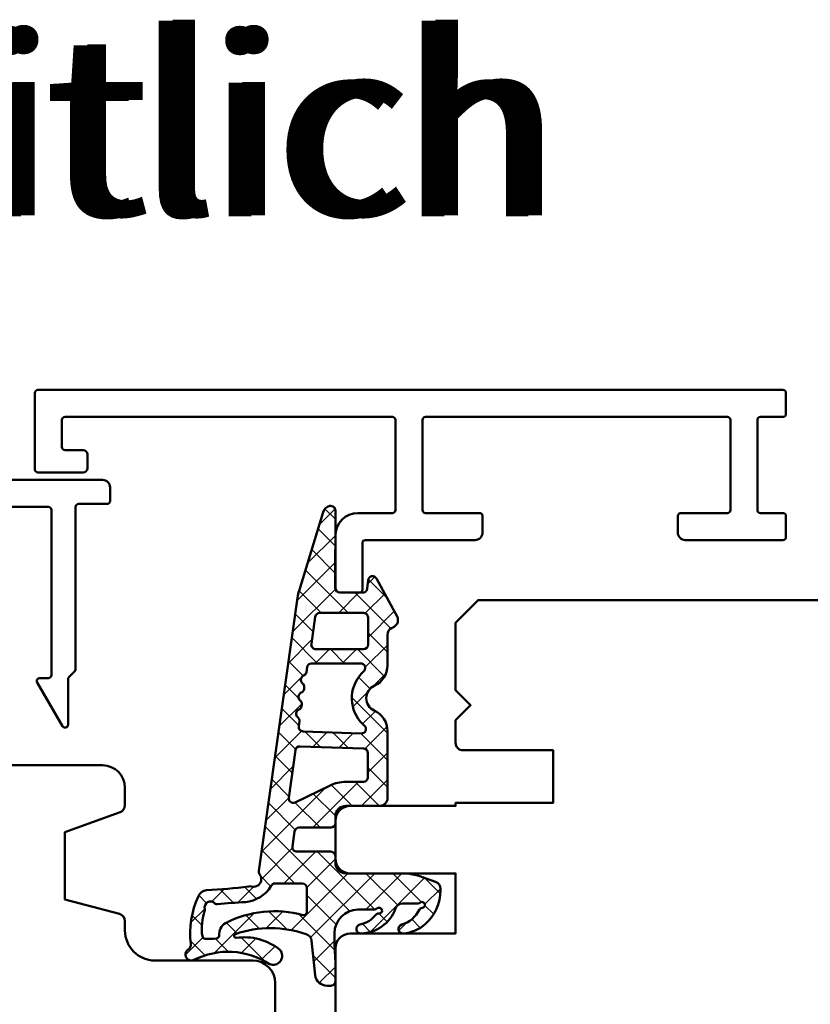
# Model space of a CAD drawing. Units: millimetres. Extents: x 1199 to 11865, y 3419 to 8531.
# Drawn here: x 2523 to 2576, y 7316 to 7381 of the extents above; entities that cross this region are included whole.
import ezdxf

# ---------------------------------------------------------------- set-up
doc = ezdxf.new("R2010")
doc.units = ezdxf.units.MM
doc.linetypes.add('HIDDEN', pattern=[9.524999999999999, 6.35, -3.175])
doc.linetypes.add('VERDECKT', pattern=[9.524999999999999, 6.35, -3.175])
for name, color, linetype, lineweight in [('Aluminium-AM_1', 52, 'Continuous', 50), ('AM_8', 251, 'Continuous', 18), ('AM_De', 10, 'Continuous', 35), ('Glas-AM_1', 94, 'Continuous', 50), ('Gummi-AM_1', 183, 'Continuous', 50), ('Holz', 40, 'Continuous', 50), ('Holz-AM_3', 26, 'HIDDEN', 25)]:
    doc.layers.add(name, color=color, linetype=linetype, lineweight=lineweight)
doc.styles.get("Standard").update_dxf_attribs({"font": 'arial.ttf'})

# ---------------------------------------------------------------- blocks, each defined once
blk = doc.blocks.new('PKE_HF74-68_GF40')
blk.add_lwpolyline([(22.00000000038199, 44.50574343217704), (14.00000000038199, 44.50574343217704), (14.00000000038199, 47.50574343217704, 0.4142135623731023), (13.00000000038199, 48.50574343217704), (2.000000000381988, 48.50574343217704), (1.000000000381988, 47.50574343217704), (1.000000000381988, 30.00574342963591, 0.414213562373095), (2.500000000381988, 28.50574342963591), (3.649897171608245, 28.50574342963591, 0.3152987888789941), (4.119743482002377, 28.83473335797316), (5.455881878704531, 32.50574343217704), (9.928203230658255, 32.50574343217704), (10.90070058122728, 28.87633390962583, 0.3394542588633683), (11.38366349437274, 28.50574343217704), (12.00000000038199, 28.50574343217704, -0.414213562373095), (14.00000000038199, 26.50574343217704), (14.00000000038199, 20.00574343217704, 0.414213562373095), (15.50000000038199, 18.50574343217704), (52.00000000038199, 18.50574343217704, -0.414213562373095)], format="xyb")
blk = doc.blocks.new('291462')
blk.add_lwpolyline([(-15.60162617750666, -30.39999999999918), (-5.200000000220825, -30.39999999999918, 0.414213562373095), (-5.000000000220098, -30.19999999999891), (-4.999999999999091, -30.19999999999891), (-4.999999999999091, -17.03327044069829, -0.7673269879789284), (-3.071891108674208, -16.51663522034869), (-1.926794919241729, -18.49999999999864, -0.5773502691896097), (-2.099999999999454, -18.79999999999882), (-3.199999999998909, -18.79999999999882, 0.4142135623730992), (-3.399999999998727, -18.99999999999909), (-3.399999999998727, -29.99999999999909, 0.4142135623730118), (-3.199999999998909, -30.19999999999891), (10.90000000000146, -30.19999999999891, 0.4142135623730951), (11.10000000000127, -29.99999999999909), (11.10000000000127, -18.99999999999909, 0.4142135623730924), (10.90000000000146, -18.79999999999882), (10.32568421959695, -18.79999999999882, -0.5773502691896131), (10.15247913884014, -18.49999999999909), (11.82679953400293, -15.59999200742777), (11.82679953400293, -15.59999200742777, -0.7673086591585171), (12.20000000000073, -15.69999999999891), (12.20000000000164, -18.71715728752451, 0.1989123673796643), (12.25857864376394, -18.85857864376158), (12.64142135623842, -19.24142135623606, -0.1989123673796737), (12.70000000000164, -19.38284271247358), (12.70000000000164, -30.19999999999891, 0.4142135623730118), (12.90000000000146, -30.39999999999918), (14.80000000000109, -30.39999999999918, -0.4142135623730118), (15.00000000000091, -30.59999999999945), (15.00000000000091, -31.49999999999909, -0.4142135623730955), (14.50000000000091, -31.99999999999909), (-16.35218152745256, -31.99999999999909, -0.2679491924311193), (-16.7851942293446, -31.74999999999909), (-23.97320508075609, -19.29999999999927, -0.5773502691896315), (-23.79999999999927, -18.99999999999909), (-21.58284271247339, -18.99999999999909, -0.1989123673796557), (-21.44142135623588, -19.05857864376185), (-21.05857864376139, -19.44142135623633, -0.1989123673796589), (-20.99999999999909, -19.58284271247385), (-20.99999999999909, -19.79999999999927, -0.4142135623731015), (-21.19999999999891, -19.99999999999909), (-21.83700908475384, -19.99999999999909, 0.6208782943955616), (-21.99601702774453, -20.32131147540895), (-20.16499188831403, -22.72131147540904, 0.233898934247753), (-20.00598394532426, -22.79999999999927), (-16.79999999999927, -22.79999999999927, 0.414213562373095), (-16.59999999999854, -22.599999999999), (-16.59999999999854, -20.19999999999936, 0.414213562373095), (-16.79999999999927, -19.99999999999909), (-17.79999999999927, -19.99999999999909, -0.4142135623730976), (-17.99999999999909, -19.79999999999927), (-17.99999999999909, -19.58284271247385, -0.1989123673796477), (-17.94142135623588, -19.44142135623633), (-17.55857864376139, -19.05857864376185, -0.1989123673796534), (-17.41715728752388, -18.99999999999909), (-16.39999999999873, -18.99999999999909, -0.4142135623730929), (-15.39999999999873, -19.99999999999909), (-15.39999999999873, -23.79999999999927, -0.4142135623731086), (-15.59999999999854, -23.99999999999909), (-19.06572779264388, -23.99999999999909, 0.5773502691896226), (-19.2389328734007, -24.29999999999927), (-16.84045011767103, -28.45429399400155, 0.4142135623730916), (-16.56724503691385, -28.52749907475845), (-15.69999999999891, -28.02679491924209, -0.5773502691896791), (-15.39999999999873, -28.19999999999936), (-15.39999999999873, -29.35470053837844, -0.2679491924310818), (-15.49999999999909, -29.52790561913525), (-15.86724503691403, -29.73993464005662, 0.4142135623730956), (-15.94045011767048, -30.0131397208138), (-15.77483125826348, -30.29999999999927, 0.2679491924311264)], format="xyb", close=True)
blk = doc.blocks.new('291001')
blk.add_lwpolyline([(8.499999999999943, -15.79999999999995), (11.59999999999994, -15.79999999999995, -0.4142135623730118), (11.79999999999993, -15.99999999999994), (11.79999999999993, -21.99999999999994, -0.4142135623730118), (11.59999999999994, -22.19999999999993), (-8.500000000000057, -22.19999999999993, -0.4142135623730118), (-8.700000000000074, -21.99999999999994), (-8.700000000000074, -15.99999999999994, -0.4142135623730118), (-8.500000000000057, -15.79999999999995), (-4.900000000000063, -15.79999999999995, 0.4142135623730118), (-4.700000000000074, -15.59999999999997), (-4.700000000000074, -14.5, 0.414213562373095), (-5.200000000000074, -14), (-12.50000000000006, -14, -0.4142135623730118), (-12.70000000000007, -13.80000000000001), (-12.70000000000007, -10.69999999999999, 0.4142135623730118), (-12.90000000000006, -10.5), (-14.20000000000007, -10.5, 0.414213562373095), (-14.50000000000003, -10.79999999999995), (-14.50000000000003, -14.29999999999995, 0.414213562373095), (-13.00000000000003, -15.79999999999995), (-10.70000000000002, -15.79999999999995, -0.4142135623730118), (-10.50000000000003, -15.99999999999994), (-10.50000000000003, -21.99999999999994, -0.4142135623730118), (-10.70000000000002, -22.19999999999993), (-32.50000000000006, -22.19999999999993, -0.4142135623730118), (-32.70000000000005, -21.99999999999994), (-32.70000000000005, -20.19999999999999, -0.4142135623730118), (-32.50000000000006, -20), (-31.30000000000001, -20, 0.414213562373095), (-31, -19.69999999999999), (-31, -18.80000000000001, 0.4142135623731504), (-31.30000000000001, -18.5), (-34.30000000000001, -18.5, 0.4142135623730118), (-34.5, -18.69999999999999), (-34.5, -23.80000000000001, 0.4142135623730118), (-34.30000000000001, -24), (15.29999999999998, -24, 0.4142135623730118), (15.50000000000003, -23.80000000000001), (15.49999999999997, -22.39999999999992, 0.4142135623730118), (15.29999999999998, -22.19999999999999), (13.80000000000001, -22.19999999999993, -0.4142135623730118), (13.59999999999997, -21.99999999999994), (13.59999999999999, -15.99999999999994, -0.4142135623730118), (13.80000000000001, -15.79999999999995), (15.29999999999998, -15.79999999999996, 0.4142135623730118), (15.50000000000003, -15.59999999999997), (15.49999999999997, -14.19999999999999, 0.414213562373095), (15.29999999999998, -14), (8.799999999999926, -14, 0.414213562373095), (8.299999999999926, -14.5), (8.299999999999926, -15.59999999999997, 0.4142135623730118)], format="xyb", close=True)
blk = doc.blocks.new('04317910')
at = {"layer": 'AM_8'}
h = blk.add_hatch(dxfattribs=at)
h.set_pattern_fill('ANSI37', color=256, scale=0.4)
h.set_pattern_definition([(45, (0, 0), (-0.8980256121069152, 0.8980256121069154), []), (135, (0, 0), (-0.8980256121069154, -0.8980256121069152), [])])
h.paths.add_polyline_path([(-10.17638376658348, 17.01767417680683, 0.03839800914007589), (-10.62536273779768, 16.91713656095159), (-15.86160450178896, 15.31429072555918, 0.2722670064149036), (-16.27274636212124, 14.86590967019545, 0.480700119140351), (-15.96913097584748, 14.50000789111188), (-10.81749008858381, 14.50387573345732, -0.4202815171020348), (-10.49994721531898, 14.20000005302068), (-10.499947214701, 12.67172988947455, -0.3888787319691192), (-10.77380049187634, 12.37287147992586), (-11.32244168032682, 12.32487159559257, 0.7435641282220609), (-11.43929220862012, 11.7622864598502), (-8.908338005931924, 10.38995875250384, 0.4870423813610143), (-8.175006402197521, 10.67649513014164, -0.3288960593395581), (-7.697307065191904, 11.02883557770974), (-5.658871889360983, 11.02883557770977, 0.2952992461870798), (-4.29061313331707, 11.91412590924093, -0.6470196719886487), (-2.648702626064347, 11.91412590924098, 0.2952992461870795), (-1.280443870020165, 11.02883557770975), (3.199878795092804, 11.02883557770993, 0.4142135623730827), (3.699878795092783, 11.52883557770993), (3.699878795092783, 13.79999999999984, -0.4142135623732731), (4.399878795093367, 14.5), (4.849878795092668, 14.49999999999973, 0.4142135623732856), (5.149878795092828, 14.79999999999972), (5.149878795092739, 16.91682403756292, -0.3738846794848448), (5.408126864804768, 17.21390445818543), (6.408284237710367, 17.35446741020723, -0.4557262555325615), (6.750036167998356, 17.05738698958475), (6.75003616799831, 14.8000000000001, 0.4142135623731755), (7.050036167998478, 14.5), (7.500052782299147, 14.50000000000011, -0.4142303819389699), (8.200052781145097, 13.79995980232646), (8.199838578125993, 10.0698406360649, 0.08750312974329737), (8.441068088387706, 8.7015303617678), (8.758646834350614, 7.82898992833732, 0.2783548485385327), (9.160801421983141, 7.504603360256304, 0.2363011220132514), (11.62527449201199, 8.571887897840323, 0.1551026097178197), (12.19886572885461, 9.978539130346151, 0.8985378464666051), (11.61215323819442, 10.08660900324555, -0.2117042294997365), (10.61260341036496, 8.905517927810408, 0.2813727241552734), (10.49986484561706, 8.730025826369216, -1.42920706530141), (10.14981636892423, 8.866693044421275, 0.1824825466997162), (10.19971744275584, 8.998868353624985), (10.19971744275585, 10.02662554647562, -0.3178901352013268), (10.5331413577019, 10.49806208291192, 0.3109177298730507), (12.19962378233457, 12.79258741396531, 0.9082932576805721), (11.60675755729022, 12.8646936581451, -0.1692007483452184), (10.95105991670166, 11.79955859421027, 0.2606816525702742), (10.87916807017098, 11.61799856781574, -1.615164479247602), (10.54032574090046, 11.73370911676616, 0.2004026963093621), (10.59971744275893, 11.87593888331953), (10.59971744275744, 12.90744115878386, -0.4156523328451722), (12.17308016829502, 14.56565677867012), (12.92202117398095, 14.56565677867012), (14.17970010192819, 14.5), (15.37970838042262, 14.5, 0.513135040059157), (15.66394558877005, 14.89596462572666, 0.4488759793742712), (14.94519961593278, 15.85130162492361), (12.67544214145172, 16.08536175406628, -0.2997528290308244), (12.24952559735783, 16.4334753944661, -0.1675024812865918), (12.23453684566354, 21.14557307778112, -0.9969848035982758), (12.49000287231192, 21.06662463946409, 0.2093028872082362), (13.28161978547128, 18.20216847184129, 0.8069076458639853), (14.24224527360602, 18.88273611457998, -0.2692969403332945), (13.96422504482553, 23.91518055069187, 0.9251792651941626), (13.26587413588432, 24.30047388701506, -0.2849902372703012), (12.88318497400487, 24.12325501091985, 0.1425809493148951), (9.676380538126317, 23.60022263966429, 0.238891126946633), (9.315825852585927, 23.08020869616352, -0.02509765903011993), (9.051369171394663, 20.19804936073027, 0.06760735592205729), (9.060046236811557, 20.11775716453739, -0.763955066009619), (8.246367033006557, 19.54773020061831, 0.1947170753370552), (8.027814776390539, 19.60173157500339)])
h.paths.add_polyline_path([(3.467098738492821, 17.17645155573732), (2.339368688777878, 14.84508185349809, 0.1131134853197922), (2.099878795093097, 13.80000000000133), (2.099878795092802, 12.62883557770962, -0.414213562373024), (1.799878795092794, 12.32883557770969), (0.1829420878200327, 12.3288355777097, -0.4040599135028305), (-0.1168763710986767, 12.61840045952124), (-0.2642376826110038, 16.85233825724977, -0.3838308081770254), (-0.006171153980327304, 17.15985379606069), (3.155283044915356, 17.60416720804704, -0.5997564576070102)], flags=16)
h.paths.add_polyline_path([(8.866028397884293, 18.50747797834891, -0.3060993215096468), (9.054021579082459, 18.78578441474928, 0.2283437532277918), (10.11294756674878, 20.48595278368023, -0.0218012805292573), (10.25714460674582, 22.3499462942122, 0.2360538859771916), (10.1964031760879, 22.51819331989985, -0.7738256161138691), (10.57246612841025, 23.19515520685958, 0.1018518770408759), (10.65300855084368, 23.19109082125757, -0.1187773869979123), (12.37372779844388, 23.3570520051109, -0.3711150937022282), (12.5519915630378, 23.16647913510197, -0.03662879118257808), (12.53630415015556, 22.4280955949848, -0.4292511386780313), (12.31170735150325, 22.24468382073648, 0.2616559485587785), (11.50947091790177, 21.81535168425192, 0.1885754010839819), (10.97519410205452, 16.65327690548344, -0.4955846555599612), (10.78242073423075, 16.40000000000009), (9.166028397884334, 16.40000000000011, -0.4142135623731), (8.866028397884246, 16.7000000000002)], flags=16)
h.paths.add_polyline_path([(-1.257776560143391, 16.64930223751753), (-1.122873406369878, 12.77330822027875, -0.6195980162048798), (-1.595346465209339, 12.51753580544294), (-1.723657531258416, 12.6535878315321, 0.4130910636511601), (-5.10960974453028, 12.75923050577427), (-5.255861379953766, 12.62235580335182, -0.7071912920663997), (-5.789237200400505, 12.8108650244281), (-5.789237200400507, 16.08631084541314, -0.3738846794848023), (-5.530989130688548, 16.38339126603559), (-5.21096392172254, 16.42836787602948, 0.267949192431122), (-4.97456069564053, 16.61306631862717, -0.5773502691896849), (-4.460002313188379, 16.68538278320006, 0.2679491924311778), (-4.181847156818272, 16.57300080517524, 0.3565840894321165), (-3.849012578080801, 16.75559367484053, -0.5970924276205211), (-3.3283383011478, 16.84442778805482, 0.2679491924311679), (-3.050183144777698, 16.73204581003, 0.3565840894316848), (-2.717348566040322, 16.91463867969481, -0.5970924276210896), (-2.19667428910718, 17.0034727929096, 0.4960745686473114), (-1.734962017060097, 16.88081948658588, -0.6023492501810997)], flags=16)
h.paths.add_polyline_path([(-6.739063210502234, 15.80164438491294), (-6.739063210502234, 12.62525078661443, -0.4142135623730933), (-7.039063210502267, 12.32525078661439), (-8.849947215008488, 12.32525078661438, -0.4142135623730899), (-9.149947215008496, 12.62525078661438), (-9.149947215008563, 15.5471412353702, -0.3738846794847783), (-8.891699145296634, 15.84422165599266), (-7.080815140790328, 16.09872480553541, -0.455726255532591)], flags=16)
for points in [[(-16.27274636211969, 14.86590967020294, 0.4701172034248834), (-15.97964127358574, 14.49999999999999), (-10.79806668875968, 14.50389031650958, -0.4086095410026581), (-10.49994721531608, 14.19283041780885), (-10.499947214701, 12.67172988935317), (-10.499947214701, 12.67172988935317, -0.3888787318529189), (-10.77380049187659, 12.37287147992583), (-11.3224416803266, 12.32487159559259, 0.7435641282223451), (-11.43929220862012, 11.7622864598502), (-8.908338005932038, 10.3899587525039, 0.4166045271382314), (-8.228535457630162, 10.59476751498642), (-8.138780861630732, 10.76357135908506, -0.2773245440705852), (-7.697307065191898, 11.02883557770974), (-5.65887188936101, 11.02883557770977, 0.2952992461870845), (-4.290613133317071, 11.91412590924093, -0.6470196719886436), (-2.648702626064352, 11.91412590924099, 0.2952992461870321), (-1.280443870020439, 11.02883557770975), (3.199878795092804, 11.02883557770993, 0.4142135623730825), (3.699878795092783, 11.52883557770993), (3.699878795092783, 13.79999999999973, -0.4142135623730948), (4.399878795092828, 14.5), (4.849878795092806, 14.49999999999973, 0.4142135623731611), (5.149878795092828, 14.79999999999973), (5.149878795092739, 16.91682403756295, -0.3738846794847925), (5.408126864804739, 17.21390445818543), (6.408284237710326, 17.35446741020723, -0.4557262555326003), (6.750036167998356, 17.05738698958476), (6.75003616799831, 14.80000000000018, 0.414213562373095), (7.050036167998311, 14.5), (7.500052782299345, 14.50000000000011, -0.4142303819388779), (8.200052781145097, 13.79995980232648), (8.199838578125993, 10.0698406360649, 0.08750312974329737), (8.441068088387707, 8.701530361767798), (8.758646834350612, 7.828989928337321, 0.3152987888790491), (9.228493144743846, 7.500000000000384), (9.32693080111288, 7.500000000000455, 0.2135069778459164), (11.5636506509761, 8.500729054575562, 0.1647286149881802), (12.19886572885456, 9.978539130345553, 0.9015460917105261), (11.61159134432249, 10.08469546481115, -0.2114313733702993), (10.61260341036496, 8.905517927810408, 0.281372724155271), (10.49986484561706, 8.730025826369218, -1.429207065301417), (10.14981636892423, 8.866693044421275, 0.1824825466997162), (10.19971744275584, 8.998868353624985), (10.19971744275585, 10.02662554647537, -0.3178372451968893), (10.53305077608979, 10.49803006726574, 0.3109282632123838), (12.1996237823348, 12.79258741397449, 0.9086745292028551), (11.60670367712168, 12.86444886569745, -0.1691668413065375), (10.95105991670166, 11.79955859421027, 0.2606816525702724), (10.87916807017098, 11.61799856781574, -1.615164479247591), (10.54032574090046, 11.73370911676616, 0.2004026963093654), (10.59971744275893, 11.87593888331953), (10.5997174427573, 13.00000000000045, -0.3989181384489761), (12.17308016829498, 14.56565677867012), (12.92202117398095, 14.56565677867012), (14.17970010192818, 14.5), (15.37970838042262, 14.5, 0.4142142763286304), (15.67970838042173, 14.80000073127882), (15.67970776130136, 15.05398882098091, 0.378469113504928), (14.97830399400124, 15.84788786151804), (12.67544214145172, 16.08536175406628, -0.2997528290304773), (12.24952559735804, 16.4334753944655, -0.167754206923671), (12.2368263054803, 21.15227392119372, -0.836269528283632), (12.49584470893941, 21.10571313610762, 0.2120879996657042), (13.28161978547129, 18.20216847184129, 0.8069076458639761), (14.24224527360604, 18.88273611457995, -0.2692969403332944), (13.96422504482551, 23.91518055069184, 0.9251792651942169), (13.26587413588432, 24.30047388701506, -0.2849902372703047), (12.88318497400486, 24.12325501091985, 0.1390491847450577), (9.749300999286959, 23.63437451002103, 0.2695258674621805), (9.315825852585828, 23.08020869616113, -0.02451020187228404), (9.060857015407166, 20.26512833306296, 0.1577209396748988), (9.071783430067663, 20.08078059249659, -0.7345361165031636), (8.24636703300655, 19.54773020061831, 0.1940009778151882), (8.02863459542777, 19.60184794702841), (-10.16137645509322, 17.01980444110778, 0.03966308084957355), (-10.62536273779767, 16.9171365609516), (-15.86160450178874, 15.31429072555925, 0.272267006411595)], [(10.1129475667488, 20.48595278368079, -0.2283437532278518), (9.054021579082473, 18.78578441474929, 0.3060993215096742), (8.866028397884293, 18.5074779783489), (8.866028397884246, 16.70000000000029, 0.4142135623730967), (9.166028397884247, 16.40000000000011), (10.78242073423075, 16.40000000000009, 0.4955846555599597), (10.97519410205452, 16.65327690548344, -0.1885754010839807), (11.50947091790175, 21.81535168425189, -0.2716735200930434), (12.34642802363205, 22.24332358480411, 0.3671567531910983), (12.53553558828578, 22.42005261729881, 0.03724982614555544), (12.55175880436713, 23.17091512403347, 0.3456055388673682), (12.3872300491155, 23.35511971037362, 0.1197146675615398), (10.65300855084369, 23.19109082125757, -0.101851877040885), (10.57246612841025, 23.19515520685958, 0.7738256161138709), (10.1964031760879, 22.51819331989985, -0.2360538859786521), (10.25714460674569, 22.3499462942111, 0.02180128052923782)], [(-2.94763589764154, 16.746457885739, 0.2679491924311602), (-2.711232671559304, 16.93115632833667, -0.5773502691897027), (-2.196674289107166, 17.00347279290958, 0.2679491924311471), (-1.918519132737113, 16.89109081488481), (-1.599346949350088, 16.93594753995153, -0.4452633863778459), (-1.257776560143391, 16.64930223751753), (-1.122873406369877, 12.77330822027875, -0.6195980162048751), (-1.595346465209339, 12.51753580544294), (-1.723657531258431, 12.65358783153211, 0.4130910636511835), (-5.109609744530434, 12.75923050577413), (-5.316582600479813, 12.56552772778081, -0.6076254921519983), (-5.789237200400505, 12.81086502442811), (-5.789237200400505, 16.08631084541311, -0.3738846794848334), (-5.53098913068854, 16.38339126603559), (-5.210963921722562, 16.42836787602948, 0.2679491924311602), (-4.974560695640522, 16.61306631862719, -0.5773502691897027), (-4.460002313188359, 16.68538278320004, 0.2679491924311471), (-4.181847156818272, 16.57300080517524), (-4.079299909682102, 16.58741288088418, 0.2679491924311745), (-3.842896683599943, 16.77211132348191, -0.5773502691897027), (-3.328338301147785, 16.8444277880548, 0.2679491924311471), (-3.050183144777698, 16.73204581003)], [(2.099878795093097, 13.79999999999984), (2.099878795092802, 12.62883557770964, -0.4142135623730284), (1.799878795092802, 12.32883557770969), (0.1829420878200309, 12.3288355777097, -0.4040599135028215), (-0.1168763710986767, 12.61840045952124), (-0.2642376826110038, 16.85233825724975, -0.3838308081770481), (-0.006171153980319852, 17.15985379606069), (3.155283044915329, 17.60416720804704, -0.5997564576069827), (3.467098738492843, 17.17645155573737), (2.339368688777647, 14.84508185349761, 0.1131134853198937)], [(-9.149947215008563, 15.54714123537024), (-9.149947215008496, 12.62525078661439, 0.414213562373095), (-8.849947215008495, 12.32525078661438), (-7.039063210502302, 12.32525078661439, 0.414213562373095), (-6.739063210502234, 12.62525078661439), (-6.739063210502234, 15.80164438491294, 0.4557262555326235), (-7.08081514079036, 16.0987248055354), (-8.89169914529661, 15.84422165599266, 0.3738846794847681)]]:
    blk.add_lwpolyline(points, format="xyb", close=True)
blk = doc.blocks.new('PKE_R64-90')
blk.add_lwpolyline([(52.5, 6.5), (31.99999999700037, 6.5, -0.414213562373095), (29.99999999700037, 8.5), (29.99999999700037, 13, 0.414213562373095), (28.49999999700037, 14.5), (13.1999999970003, 14.5, 0.414213562373095), (12.1999999970003, 13.5), (12.1999999970003, 6.5), (8.199999997000305, 6.5), (8.199999997000305, 13.5, 0.414213562373095), (7.199999997000305, 14.5), (4.699999997000305, 14.5, 0.414213562373095), (3.699999997000305, 13.5), (3.699999997000305, 6.5), (3.5, 6.5), (3.5, 0), (0, 0), (0, 6, 0.414213562373095), (-0.5, 6.5), (-2, 6.5), (-3, 5.5), (-4, 6.5), (-8.5, 6.5), (-10, 5), (-10, -73.00000000192995, 0.414213562373095), (-7.5, -75.50000000192995), (51.5, -75.50000000192995, 0.414213562373095), (54, -73.00000000192995), (54, 5, 0.414213562373095)], format="xyb", close=True)
at = {"layer": 'Holz-AM_3', "ltscale": 0.5}
blk.add_lwpolyline([(35, 6.5), (35, 2.5), (43, 2.5), (43, 6.5)], dxfattribs=at)

msp = doc.modelspace()

# ---------------------------------------------------------------- block references
at = {"layer": 'Aluminium-AM_1', "xscale": -1, "rotation": 180}
for name, p in [('291001', (2558.968832116479, 7332.795075533592)), ('291462', (2514.46883211394, 7318.802909584027))]:
    msp.add_blockref(name, p, dxfattribs=at)
at = {"layer": 'Gummi-AM_1', "xscale": -1, "rotation": 90}
msp.add_blockref('04317910', (2558.968832116479, 7332.795075533592), dxfattribs=at)
at = {"layer": 'Holz', "xscale": -1, "rotation": 90}
for name in ['PKE_R64-90', 'PKE_HF74-68_GF40']:
    msp.add_blockref(name, (2558.968832116479, 7332.795075533592), dxfattribs=at)

# ---------------------------------------------------------------- texts
at = {"layer": 'AM_De', "linetype": 'VERDECKT', "char_height": 12, "attachment_point": 1}
for insert in [(2503.800106997065, 7380.363495749643), (2504.715291829969, 7380.424046277531)]:
    msp.add_mtext_dynamic_manual_height_columns('seitlich', width=129.3035599733994, gutter_width=12.5, heights=[0], dxfattribs=dict(at, insert=insert))
at = {"layer": 'Glas-AM_1', "linetype": 'VERDECKT', "insert": (2503.800106997065, 7380.363495749643), "char_height": 12, "attachment_point": 1}
msp.add_mtext_dynamic_manual_height_columns('seitlich', width=129.3035599733994, gutter_width=12.5, heights=[0], dxfattribs=at)

doc.saveas('drawing.dxf')
